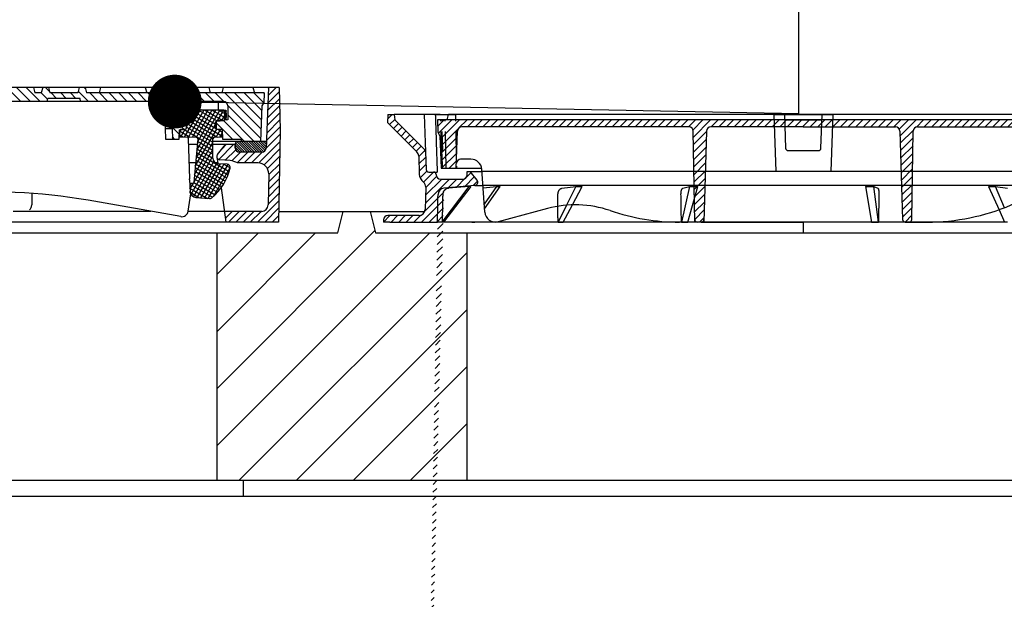
# Model space of a CAD drawing. Extents: x -607 to 36448, y -29451 to 13540.
# Drawn here: x 7753 to 8668, y -16546 to -16008 of the extents above; entities that cross this region are included whole.
import ezdxf
from ezdxf import colors
from ezdxf.entities.mleader import LeaderData, LeaderLine
from ezdxf.math import Vec2, Vec3

# ---------------------------------------------------------------- set-up
doc = ezdxf.new("R2010")
doc.units = 0
doc.header["$LTSCALE"] = 15
doc.layers.get('0').update_dxf_attribs({"linetype": 'CONTINUOUS'})
doc.layers.get('DEFPOINTS').update_dxf_attribs({"linetype": 'CONTINUOUS'})
doc.layers.add('tekst', color=252, linetype='CONTINUOUS')
doc.styles.add('ACO', font='calibri.ttf')

# ---------------------------------------------------------------- blocks, each defined once
blk = doc.blocks.new('_Dot')
at = {"color": 0, "linetype": 'ByBlock', "lineweight": -2}
blk.add_line((-0.5, 0), (-1, 0), dxfattribs=at)
at = {"color": 0, "linetype": 'ByBlock', "const_width": 0.5}
blk.add_lwpolyline([(-0.25, 0, 1), (0.25, 0, 1)], format="xyb", close=True, dxfattribs=at)
blk = doc.blocks.new('NS80 NST')
h = blk.add_hatch()
h.set_pattern_fill('_U', color=256, scale=62.5, angle=45, style=0, pattern_type=0)
h.set_pattern_definition([(45, (-1745.94, -6635.64), (-44.19417, 44.19417), [])])
h.paths.add_polyline_path([(2460, -1800.01), (2460, -33.01), (2335, -33.01), (2335, -1570.01), (2305, -1600.01), (1235, -1600.01), (165, -1600.01), (135, -1570.01), (135, -544.02), (133, -544.02), (133, -539.02), (135, -539.02), (135, -13.01), (10, -13.01), (10, -1800.01), (1235, -1800.01)])
edge = h.paths.add_edge_path()
edge.add_line((2460, 392.99), (2460, 574.99))
edge.add_line((2460, 574.99), (2400.53, 574.99))
edge.add_arc((2400.53, 584.99), 10, 184, 270, ccw=False)
edge.add_line((2390.56, 584.3), (2389.25, 602.99))
edge.add_line((2389.25, 602.99), (2380.77, 602.99))
edge.add_line((2380.77, 602.99), (2378.83, 630.69))
edge.add_arc((2368.86, 629.99), 10, 4, 90)
edge.add_line((2368.86, 639.99), (2335, 639.99))
edge.add_line((2335, 639.99), (2335, 392.99))
edge.add_line((2335, 392.99), (2460, 392.99))
edge = h.paths.add_edge_path()
edge.add_line((135, 412.99), (135, 639.99))
edge.add_line((135, 639.99), (101.14, 639.99))
edge.add_arc((101.14, 629.99), 10, 90, 176)
edge.add_line((91.17, 630.69), (89.23, 602.99))
edge.add_line((89.23, 602.99), (80.75, 602.99))
edge.add_line((80.75, 602.99), (79.44, 584.3))
edge.add_arc((69.47, 584.99), 10, 270, 356, ccw=False)
edge.add_line((69.47, 574.99), (10, 574.99))
edge.add_line((10, 574.99), (10, 412.99))
edge.add_line((10, 412.99), (135, 412.99))
blk.add_line((2368.86, 639.99), (101.14, 639.99))
blk = doc.blocks.new('AP-M_2200-2x800_1x625_VA_727743JTRBR94')
h = blk.add_hatch()
h.set_pattern_fill('_U', color=256, scale=37.5, angle=45, style=0, pattern_type=0)
h.set_pattern_definition([(45, (-4037.137, -3557.667), (-26.5165, 26.5165), [])])
h.paths.add_polyline_path([(207.5, 15), (207.5, 245), (122.5, 245), (117.5, 265), (92.5, 265), (87.5, 245), (-25, 245), (-25, 15), (0, 15)])
for p, q in [((32.74, 265), (168.35, 265)), ((87.5, 245), (92.5, 265)), ((117.5, 265), (122.5, 245)), ((-937.5, 245), (87.5, 245)), ((-25, 245), (-25, 15)), ((122.5, 245), (917.5, 245)), ((207.5, 245), (207.5, 15)), ((-1140.07, 15), (1140.07, 15)), ((0, 0), (0, 15))]:
    blk.add_line(p, q)
blk = doc.blocks.new('Kennmaß_D_800_lose_607177_SA_125mm')
h = blk.add_hatch()
h.set_pattern_fill('ANSI31', color=256, scale=2, angle=90, style=0)
h.set_pattern_definition([(135, (-880.4584, -1144.605), (-4.490128, -4.490128), [])])
edge = h.paths.add_edge_path()
edge.add_line((442.15, 118), (443.67, 120.63))
edge.add_line((443.67, 120.63), (444, 130))
edge.add_line((444, 130), (279, 130))
edge.add_line((279, 130), (277.66, 135))
edge.add_line((277.66, 135), (272.34, 135))
edge.add_line((272.34, 135), (271, 130))
edge.add_line((271, 130), (258, 130))
edge.add_line((258, 130), (258, 125))
edge.add_line((258, 125), (273.05, 125))
edge.add_line((273.05, 125), (273.38, 122))
edge.add_line((273.38, 122), (351.37, 122))
edge.add_line((351.37, 122), (352.24, 97))
edge.add_line((352.24, 97), (358.5, 97))
edge.add_line((358.5, 97), (358.85, 87))
edge.add_line((358.85, 87), (365.15, 87))
edge.add_line((365.15, 87), (365.46, 95.89))
edge.add_line((365.46, 95.89), (371.09, 96.38))
edge.add_arc((371, 97.38), 1, 275.07415, 358.89619)
edge.add_line((372, 97.36), (372, 102.95))
edge.add_arc((371, 102.95), 1, 0.10037, 84.81425)
edge.add_line((371.09, 103.94), (364.42, 104.53))
edge.add_arc((364.5, 105.52), 1, 234.86601, 265.18517, ccw=False)
edge.add_line((363.93, 104.71), (361, 104.96))
edge.add_line((361, 104.96), (361, 122))
edge.add_line((361, 122), (406.2, 122))
edge.add_arc((406.2, 118), 4, 0, 90, ccw=False)
edge.add_line((410.2, 118), (410.2, 104.92))
edge.add_line((410.2, 104.92), (406.95, 104.64))
edge.add_ellipse((406.48, 105.52), major_axis=(1, 0.02), ratio=0.996458, start_angle=273.8063, end_angle=297.06341, ccw=False)
edge.add_line((406.7, 104.53), (400.16, 103.96))
edge.add_ellipse((400.64, 103.08), major_axis=(-1, 0), ratio=0.99646, start_angle=298.25064, end_angle=360)
edge.add_line((399.63, 103.08), (399.63, 97.37))
edge.add_ellipse((400.64, 97.38), major_axis=(-0.979, -0.224), ratio=0.996276, start_angle=347.18052, end_angle=432.08891)
edge.add_line((400.55, 96.38), (405.19, 95.98))
edge.add_line((405.19, 95.98), (405.2, 95.68))
edge.add_ellipse((404.48, 94.98), major_axis=(0.979, 0.224), ratio=0.996276, start_angle=347.17118, end_angle=391.31376, ccw=False)
edge.add_line((405.48, 94.98), (405.48, 90.15))
edge.add_ellipse((404.48, 90.29), major_axis=(1, 0.08), ratio=0.99644, start_angle=332.68395, end_angle=355.70051, ccw=False)
edge.add_line((405.4, 89.89), (405.5, 87))
edge.add_line((405.5, 87), (422.93, 87))
edge.add_line((422.93, 87), (423, 85))
edge.add_line((423, 85), (441, 85))
edge.add_line((441, 85), (442.15, 118))
h.paths.add_polyline_path([(258, 130), (245, 130), (243.66, 135), (238.34, 135), (237, 130), (231.01, 130), (229.67, 135), (185.33, 135), (183.99, 130), (172.01, 130), (170.67, 135), (126.34, 135), (125, 130), (113.01, 130), (111.67, 135), (67.33, 135), (65.99, 130), (0, 130), (0, 122), (107.55, 122, -0.409111), (111.55, 118.07), (112.96, 37.46, 0.409111), (115.46, 35), (122.54, 35, 0.409111), (125.04, 37.46), (126.45, 118.07, -0.409111), (130.45, 122), (242.62, 122), (242.95, 125), (258, 125)])
h = blk.add_hatch()
h.set_pattern_fill('ANSI31', color=256, scale=1.5, style=0)
h.set_pattern_definition([(45, (-442.154, 584.2673), (-3.367596, 3.367596), [])])
h.paths.add_polyline_path([(459.05, 95), (458, 135), (448, 135), (446.34, 87.41), (446.04, 78.86, -0.404026), (442.04, 75), (421.26, 75, -0.404026), (417.26, 78.86), (417.15, 82), (414.54, 82), (408.32, 82), (400.71, 72.93, 0.211953), (400.04, 70.59), (400.04, 70.57, 0.348361), (402.75, 68.01), (412.47, 67.16, -0.111958), (419.21, 65), (438.35, 65, -0.419335), (448.34, 54.83), (447.84, 25.9, -0.409111), (441.84, 20), (407.17, 20), (408.57, 10), (457.56, 10)])
h = blk.add_hatch()
h.set_pattern_fill('ANSI31', color=256, scale=25.4, angle=15, style=0, double=1)
h.set_pattern_definition([(60, (-1304.9596, -1318.327), (-2.7496307, 1.5875), [])])
edge = h.paths.add_edge_path()
edge.add_ellipse((406.48, 105.52), major_axis=(1, 0.02), ratio=0.996458, start_angle=273.8063, end_angle=358.8063)
edge.add_line((407.48, 105.52), (407.48, 113.02))
edge.add_ellipse((406.48, 113.02), major_axis=(1, 0), ratio=0.99646, start_angle=359.83925, end_angle=448.84305)
edge.add_line((406.5, 114.02), (385.5, 114.39))
edge.add_line((385.5, 114.39), (364.48, 113.89))
edge.add_ellipse((364.5, 112.89), major_axis=(-0.87, 0.492), ratio=1, start_angle=300.86609, end_angle=389.50242)
edge.add_line((363.5, 112.89), (363.5, 105.52))
edge.add_ellipse((364.5, 105.52), major_axis=(-0.87, 0.492), ratio=1, start_angle=29.50226, end_angle=114.50242)
edge.add_line((364.41, 104.53), (371.09, 103.94))
edge.add_ellipse((371, 102.95), major_axis=(0.87, -0.492), ratio=1, start_angle=29.50242, end_angle=114.50255, ccw=False)
edge.add_line((372, 102.95), (372, 97.38))
edge.add_ellipse((371, 97.38), major_axis=(0.159, -0.988), ratio=0.99981, start_angle=355.87213, end_angle=440.87289, ccw=False)
edge.add_line((371.09, 96.38), (366.41, 95.97))
edge.add_ellipse((366.5, 94.98), major_axis=(-0.159, 0.988), ratio=0.99981, start_angle=355.87213, end_angle=440.87289)
edge.add_line((365.5, 94.98), (365.5, 90.14))
edge.add_ellipse((366.5, 90.14), major_axis=(-0.87, 0.492), ratio=1, start_angle=29.50226, end_angle=118.50242)
edge.add_line((366.48, 89.14), (380.89, 88.89))
edge.add_ellipse((380.87, 87.39), major_axis=(1.31, -0.74), ratio=1, start_angle=24.50242, end_angle=118.50257, ccw=False)
edge.add_line((382.36, 87.26), (378.82, 46.81))
edge.add_ellipse((377.83, 46.9), major_axis=(0.87, -0.492), ratio=1, start_angle=301.50242, end_angle=384.50228, ccw=False)
edge.add_line((377.86, 45.9), (376, 45.83))
edge.add_ellipse((376.04, 44.83), major_axis=(-0.87, 0.492), ratio=1, start_angle=301.50258, end_angle=391.50242)
edge.add_line((375.04, 44.8), (375.25, 38.74))
edge.add_ellipse((381.25, 38.95), major_axis=(5.22, -2.95), ratio=0.999994, start_angle=211.50242, end_angle=294.50242)
edge.add_line((380.73, 32.97), (393.24, 31.88))
edge.add_ellipse((393.5, 34.86), major_axis=(2.61, -1.48), ratio=0.999994, start_angle=294.50242, end_angle=338.94308)
edge.add_ellipse((363.64, 71.16), major_axis=(43.52, -24.62), ratio=0.999994, start_angle=338.94308, end_angle=376.84675)
edge.add_ellipse((409.5, 60.86), major_axis=(-2.61, 1.48), ratio=0.999994, start_angle=196.84675, end_angle=296.50242)
edge.add_line((409.66, 63.86), (401.24, 64.3))
edge.add_ellipse((401.5, 69.29), major_axis=(-4.35, 2.46), ratio=0.999994, start_angle=29.50242, end_angle=116.50242, ccw=False)
edge.add_line((396.5, 69.29), (396.5, 87.44))
edge.add_ellipse((398, 87.44), major_axis=(-1.31, 0.74), ratio=1, start_angle=302.51386, end_angle=389.50226, ccw=False)
edge.add_line((397.92, 88.94), (404.53, 89.29))
edge.add_ellipse((404.48, 90.29), major_axis=(1, 0.08), ratio=0.99644, start_angle=268.70048, end_angle=355.70051)
edge.add_line((405.48, 90.29), (405.48, 94.98))
edge.add_ellipse((404.48, 94.98), major_axis=(0.979, 0.224), ratio=0.996276, start_angle=347.17118, end_angle=432.08512)
edge.add_line((404.57, 95.97), (399.92, 96.38))
edge.add_ellipse((400.01, 97.38), major_axis=(-0.979, -0.224), ratio=0.996276, start_angle=347.17118, end_angle=432.08512, ccw=False)
edge.add_line((399.01, 97.37), (399.01, 102.95))
edge.add_ellipse((400.01, 102.95), major_axis=(-1, -0.02), ratio=0.996458, start_angle=273.8063, end_angle=358.8063, ccw=False)
edge.add_line((399.92, 103.94), (406.57, 104.52))
h = blk.add_hatch()
h.set_pattern_fill('ANSI31', color=256, scale=25.4, angle=105, style=0, double=1)
h.set_pattern_definition([(150, (-1304.9596, -1318.327), (-1.5875, -2.7496307), [])])
edge = h.paths.add_edge_path()
edge.add_ellipse((406.48, 105.52), major_axis=(1, 0.02), ratio=0.996458, start_angle=273.8063, end_angle=358.8063)
edge.add_line((407.48, 105.52), (407.48, 113.02))
edge.add_ellipse((406.48, 113.02), major_axis=(1, 0), ratio=0.99646, start_angle=359.83925, end_angle=448.84305)
edge.add_line((406.5, 114.02), (385.5, 114.39))
edge.add_line((385.5, 114.39), (364.48, 113.89))
edge.add_ellipse((364.5, 112.89), major_axis=(-0.87, 0.492), ratio=1, start_angle=300.86609, end_angle=389.50242)
edge.add_line((363.5, 112.89), (363.5, 105.52))
edge.add_ellipse((364.5, 105.52), major_axis=(-0.87, 0.492), ratio=1, start_angle=29.50226, end_angle=114.50242)
edge.add_line((364.41, 104.53), (371.09, 103.94))
edge.add_ellipse((371, 102.95), major_axis=(0.87, -0.492), ratio=1, start_angle=29.50242, end_angle=114.50255, ccw=False)
edge.add_line((372, 102.95), (372, 97.38))
edge.add_ellipse((371, 97.38), major_axis=(0.159, -0.988), ratio=0.99981, start_angle=355.87213, end_angle=440.87289, ccw=False)
edge.add_line((371.09, 96.38), (366.41, 95.97))
edge.add_ellipse((366.5, 94.98), major_axis=(-0.159, 0.988), ratio=0.99981, start_angle=355.87213, end_angle=440.87289)
edge.add_line((365.5, 94.98), (365.5, 90.14))
edge.add_ellipse((366.5, 90.14), major_axis=(-0.87, 0.492), ratio=1, start_angle=29.50226, end_angle=118.50242)
edge.add_line((366.48, 89.14), (380.89, 88.89))
edge.add_ellipse((380.87, 87.39), major_axis=(1.31, -0.74), ratio=1, start_angle=24.50242, end_angle=118.50257, ccw=False)
edge.add_line((382.36, 87.26), (378.82, 46.81))
edge.add_ellipse((377.83, 46.9), major_axis=(0.87, -0.492), ratio=1, start_angle=301.50242, end_angle=384.50228, ccw=False)
edge.add_line((377.86, 45.9), (376, 45.83))
edge.add_ellipse((376.04, 44.83), major_axis=(-0.87, 0.492), ratio=1, start_angle=301.50258, end_angle=391.50242)
edge.add_line((375.04, 44.8), (375.25, 38.74))
edge.add_ellipse((381.25, 38.95), major_axis=(5.22, -2.95), ratio=0.999994, start_angle=211.50242, end_angle=294.50242)
edge.add_line((380.73, 32.97), (393.24, 31.88))
edge.add_ellipse((393.5, 34.86), major_axis=(2.61, -1.48), ratio=0.999994, start_angle=294.50242, end_angle=338.94308)
edge.add_ellipse((363.64, 71.16), major_axis=(43.52, -24.62), ratio=0.999994, start_angle=338.94308, end_angle=376.84675)
edge.add_ellipse((409.5, 60.86), major_axis=(-2.61, 1.48), ratio=0.999994, start_angle=196.84675, end_angle=296.50242)
edge.add_line((409.66, 63.86), (401.24, 64.3))
edge.add_ellipse((401.5, 69.29), major_axis=(-4.35, 2.46), ratio=0.999994, start_angle=29.50242, end_angle=116.50242, ccw=False)
edge.add_line((396.5, 69.29), (396.5, 87.44))
edge.add_ellipse((398, 87.44), major_axis=(-1.31, 0.74), ratio=1, start_angle=302.51386, end_angle=389.50226, ccw=False)
edge.add_line((397.92, 88.94), (404.53, 89.29))
edge.add_ellipse((404.48, 90.29), major_axis=(1, 0.08), ratio=0.99644, start_angle=268.70048, end_angle=355.70051)
edge.add_line((405.48, 90.29), (405.48, 94.98))
edge.add_ellipse((404.48, 94.98), major_axis=(0.979, 0.224), ratio=0.996276, start_angle=347.17118, end_angle=432.08512)
edge.add_line((404.57, 95.97), (399.92, 96.38))
edge.add_ellipse((400.01, 97.38), major_axis=(-0.979, -0.224), ratio=0.996276, start_angle=347.17118, end_angle=432.08512, ccw=False)
edge.add_line((399.01, 97.37), (399.01, 102.95))
edge.add_ellipse((400.01, 102.95), major_axis=(-1, -0.02), ratio=0.996458, start_angle=273.8063, end_angle=358.8063, ccw=False)
edge.add_line((399.92, 103.94), (406.57, 104.52))
h = blk.add_hatch()
h.set_pattern_fill('ANSI31', color=256, scale=0.5, style=0)
h.set_pattern_definition([(135, (1222.7819, -174.8403), (1.122532, 1.122532), [])])
h.paths.add_polyline_path([(442.01, 75, 0.404026), (446, 78.86), (446.22, 85), (419.63, 85, 0.414214), (417.13, 82.5), (417.26, 78.86, 0.404026), (421.26, 75)])
for p, q in [((458, 135), (0, 135)), ((272.34, 135), (0, 135)), ((229.67, 135), (231.01, 130)), ((237, 130), (231.01, 130)), ((238.34, 135), (237, 130)), ((243.66, 135), (245, 130)), ((271, 130), (245, 130)), ((272.34, 135), (271, 130)), ((433.66, 135), (272.34, 135)), ((277.66, 135), (279, 130)), ((444, 130), (279, 130)), ((290.99, 130), (292.33, 135)), ((333.66, 135), (335, 130)), ((346.99, 130), (335, 130)), ((346.99, 130), (348.33, 135)), ((392.66, 135), (394, 130)), ((458, 135), (396.44, 135)), ((405, 130), (406.34, 135)), ((433.66, 135), (435, 130)), ((444, 130), (443.67, 120.63)), ((448, 135), (446.34, 87.41)), ((458, 135), (459.05, 95)), ((258, 122), (130.45, 122)), ((242.62, 122), (242.95, 125)), ((258, 125), (242.95, 125)), ((273.05, 125), (258, 125)), ((351.37, 122), (258, 122)), ((273.38, 122), (273.05, 125)), ((351.37, 122), (352.24, 97)), ((406.2, 122), (361, 122)), ((361, 104.96), (361, 122)), ((379.49, 114.28), (379.31, 122)), ((401.74, 114.14), (401.54, 122)), ((442.15, 118), (443.67, 120.63)), ((363.45, 105.55), (363.45, 112.92)), ((363.45, 107.14), (363.45, 111.39)), ((363.45, 111.39), (363.5, 111.37)), ((363.5, 112.89), (363.5, 105.52)), ((363.5, 111.37), (363.5, 107.11)), ((385.5, 114.39), (364.48, 113.89)), ((369.41, 114.05), (385.43, 114.43)), ((385.5, 114.39), (385.43, 114.43)), ((385.43, 114.43), (402.9, 114.12)), ((406.5, 114.02), (385.5, 114.39)), ((407.48, 105.52), (407.48, 113.02)), ((407.62, 111.34), (408.84, 111.39)), ((407.62, 107.13), (407.62, 111.34)), ((408.84, 111.39), (408.84, 107.14)), ((408.9, 105.55), (408.9, 113.03)), ((410.2, 118), (410.2, 104.92)), ((441, 85), (442.15, 118)), ((371.09, 104.08), (361, 104.96)), ((363.5, 107.11), (363.45, 107.14)), ((363.45, 107.14), (363.5, 107.14)), ((364.41, 104.53), (371.09, 103.94)), ((372, 97.38), (372, 103.08)), ((372, 102.95), (372, 97.38)), ((399.01, 97.37), (399.01, 102.95)), ((399.63, 103.08), (399.63, 97.37)), ((399.92, 103.94), (406.57, 104.52)), ((410.2, 104.92), (400.55, 104.08)), ((408.84, 107.14), (407.62, 107.16)), ((408.84, 107.14), (407.62, 107.13)), ((352.21, 97), (352.24, 97)), ((352.21, 97), (352.56, 87)), ((352.24, 97), (358.5, 97)), ((358.5, 97), (358.85, 87)), ((358.5, 97), (358.85, 87)), ((365.15, 87), (365.46, 95.89)), ((365.46, 95.89), (371.09, 96.38)), ((365.5, 94.98), (365.5, 90.14)), ((371.09, 96.38), (366.41, 95.97)), ((404.57, 95.97), (399.92, 96.38)), ((400.55, 96.38), (405.19, 95.98)), ((405.19, 95.98), (405.5, 87)), ((405.48, 90.29), (405.48, 94.98)), ((459.05, 95), (457.56, 10)), ((352.5, 87), (352.56, 87)), ((352.56, 87), (358.85, 87)), ((358.85, 87), (365.15, 87)), ((358.85, 87), (358.85, 87)), ((365.23, 89.18), (366.37, 89.15)), ((365.49, 90.15), (365.49, 90.15)), ((366, 89.28), (366.01, 89.27)), ((366.48, 89.14), (380.89, 88.89)), ((373.48, 87.64), (374.78, 50.2)), ((382.36, 87.26), (378.82, 46.81)), ((396.5, 69.29), (396.5, 87.44)), ((423, 85), (396.5, 85)), ((397.92, 88.94), (404.53, 89.29)), ((404.55, 89.29), (404.89, 89.31)), ((404.88, 89.31), (405.42, 89.34)), ((405.5, 87), (422.93, 87)), ((446.22, 85), (419.63, 85)), ((423, 85), (422.93, 87)), ((441, 85), (423, 85)), ((446.34, 87.41), (446.04, 78.86)), ((381.9, 82), (373.67, 82)), ((417.15, 82), (396.5, 82)), ((414.54, 82), (396.5, 82)), ((400.71, 72.93), (408.32, 82)), ((417.15, 82), (414.54, 82)), ((417.15, 82), (417.26, 78.86)), ((417.15, 82), (417.26, 78.86)), ((424.87, 75), (421.26, 75)), ((442.01, 75), (421.26, 75)), ((442.04, 75), (421.26, 75)), ((442.04, 75), (438.33, 75)), ((380.41, 65), (374.27, 65)), ((400.82, 65), (398.94, 65)), ((400.04, 70.59), (400.92, 64.33)), ((409.66, 63.86), (401.24, 64.3)), ((412.47, 67.16), (402.75, 68.01)), ((438.35, 65), (419.21, 65)), ((438.35, 65), (419.21, 65)), ((410.98, 63.48), (410.91, 63.51)), ((374.82, 49.19), (375.2, 38.76)), ((377.86, 45.9), (376, 45.83)), ((448.34, 54.83), (447.84, 25.9)), ((228.26, 36.67), (228.09, 25.9)), ((375.04, 44.8), (375.25, 38.74)), ((404.1, 41.78), (408.57, 10)), ((366.55, 15.09), (280.44, 30.27)), ((373.53, 20.16), (375.81, 36.35)), ((378.29, 33.73), (378.25, 33.75)), ((380.73, 32.97), (393.24, 31.88)), ((338.71, 20), (210.81, 20)), ((441.84, 20), (373.53, 20)), ((457.56, 10), (0, 10))]:
    blk.add_line(p, q)
at = {"ltscale": 0.5}
for p, q in [((417.26, 78.86), (417.13, 82.5)), ((446.22, 85), (446, 78.86))]:
    blk.add_line(p, q, dxfattribs=at)
at = {"flags": 128}
for points in [[(363.45, 112.92), (363.46, 113.06), (363.49, 113.2), (363.54, 113.34), (363.61, 113.46), (363.7, 113.58), (363.8, 113.68), (363.92, 113.76), (364.04, 113.83), (364.18, 113.88), (364.31, 113.91), (364.36, 113.91), (364.38, 113.92), (364.41, 113.92), (364.5, 113.92), (364.64, 113.93), (364.84, 113.93), (365.11, 113.94), (365.43, 113.95), (365.8, 113.96), (366.22, 113.97), (366.68, 113.98), (367.18, 113.99), (367.72, 114), (368.27, 114.02), (368.83, 114.03), (369.41, 114.05)], [(402.9, 114.12), (403.48, 114.11), (404.05, 114.1), (404.61, 114.09), (405.14, 114.08), (405.65, 114.07), (406.11, 114.06), (406.54, 114.06), (406.91, 114.05), (407.23, 114.04), (407.5, 114.04), (407.7, 114.03), (407.84, 114.03), (407.93, 114.03), (407.96, 114.02), (407.98, 114.02), (408.03, 114.02), (408.16, 113.99), (408.3, 113.94), (408.43, 113.87), (408.55, 113.79), (408.65, 113.69), (408.74, 113.57), (408.81, 113.45), (408.86, 113.31), (408.89, 113.17), (408.9, 113.03)], [(408.9, 105.55), (408.88, 105.33), (408.81, 105.12), (408.69, 104.93), (408.54, 104.78)], [(372.74, 88.87), (372.52, 88.98), (372.29, 89.04)], [(372.73, 88.88), (372.89, 88.78), (373.03, 88.65), (373.16, 88.51), (373.26, 88.36), (373.35, 88.19), (373.42, 88.01), (373.46, 87.83), (373.48, 87.64)], [(374.82, 49.19), (374.81, 49.43), (374.8, 49.68), (374.79, 49.93), (374.78, 50.2)], [(378.25, 33.75), (377.91, 33.96), (377.59, 34.19), (377.28, 34.44), (376.99, 34.7), (376.72, 34.98), (376.47, 35.28), (376.25, 35.59), (376.04, 35.92), (375.86, 36.25), (375.7, 36.59), (375.56, 36.94), (375.44, 37.3), (375.35, 37.66), (375.28, 38.03), (375.23, 38.39), (375.2, 38.76)]]:
    blk.add_lwpolyline(points, dxfattribs=at)
for centre, radius, start, end in [((406.2, 118), 4, 0, 90), ((364.5, 112.89), 1, 91.36352, 179.99969), ((364.5, 105.52), 1, 179.99969, 264.99998), ((371, 103.08), 1, 0, 84.99998), ((371, 102.95), 1, 359.99969, 84.99998), ((366.5, 94.98), 1, 94.99831, 179.99658), ((371, 97.38), 1, 274.99512, 359.99658), ((371, 97.38), 1, 274.99831, 359.99658), ((366.5, 90.14), 1, 179.99969, 269), ((380.87, 87.39), 1.5, 354.99971, 89), ((398, 87.44), 1.5, 93.01145, 179.99969), ((421.26, 79), 4, 182, 270), ((421.26, 79), 4, 182, 270), ((442.04, 79), 4, 270, 358), ((401.5, 69.29), 5, 179.99969, 266.99999), ((403.01, 71), 3, 140, 265), ((411.08, 51.22), 16, 59.44754, 85), ((438.35, 55), 10, 359, 90), ((363.64, 71.16), 50, 309.44063, 347.34407), ((409.5, 60.86), 3, 347.34407, 86.99999), ((376.04, 44.83), 1, 92.00001, 181.99968), ((377.83, 46.9), 1, 272.00001, 354.99971), ((193.62, -462.13), 500, 80, 95.60665), ((381.25, 38.95), 6, 181.99968, 264.99998), ((393.5, 34.86), 3, 264.99998, 309.44063), ((222.09, 26), 6, 310.78522, 359), ((367.59, 21), 6, 260, 352), ((441.84, 26), 6, 270, 359)]:
    blk.add_arc(centre, radius, start, end)
at = {"ltscale": 0.5}
for centre, radius, start, end in [((419.63, 82.5), 2.5, 90, 180), ((421.26, 79), 4, 182, 270), ((442.01, 79), 4, 270, 358)]:
    blk.add_arc(centre, radius, start, end, dxfattribs=at)
for centre, major_axis, ratio, start_param, end_param in [((406.48, 113.02), (1, 0), 0.99646, 6.28038, 7.833789), ((400.01, 102.95), (-1, -0.02), 0.996458, 4.778821, 6.262351), ((400.64, 103.08), (-1, 0), 0.99646, 4.799655, 6.283185), ((406.48, 105.52), (1, 0.02), 0.996458, 4.778821, 6.262351), ((400.01, 97.38), (-0.979, -0.224), 0.996276, 6.05928, 7.541308), ((400.64, 97.38), (-0.979, -0.224), 0.996276, 6.059443, 7.541374), ((404.48, 94.98), (0.979, 0.224), 0.996276, 6.05928, 7.541308), ((366.49, 90.15), (0.017, 1), 0.999303, 1.58825, 2.644132), ((380.83, 87.41), (0.03, 1.5), 0.998973, 4.713302, 5.773102), ((404.48, 90.29), (1, 0.08), 0.99644, 4.689708, 6.208145), ((404.81, 90.31), (-0.065, 0.998), 0.977729, 3.151013, 3.736583)]:
    blk.add_ellipse(centre, major_axis=major_axis, ratio=ratio, start_param=start_param, end_param=end_param)
blk = doc.blocks.new('Deckel')
h = blk.add_hatch()
h.set_pattern_fill('_U', color=256, scale=5, angle=45, style=0, pattern_type=0)
h.set_pattern_definition([(45, (-437.7807, -213.182), (-3.535534, 3.535534), [])])
edge = h.paths.add_edge_path()
edge.add_line((339.6, -16.44), (337.55, -20))
edge.add_line((337.55, -20), (336.5, -50))
edge.add_line((336.5, -50), (322.5, -50))
edge.add_line((322.5, -50), (321.29, -15.36))
edge.add_arc((317.29, -15.5), 4, 2, 90)
edge.add_line((317.29, -11.5), (304.8, -11.5))
edge.add_line((304.8, -11.5), (304.29, -10.86))
edge.add_line((304.29, -10.86), (303.49, -11.5))
edge.add_line((303.49, -11.5), (106.19, -11.5))
edge.add_arc((106.19, -15.5), 4, 90, 179.06598)
edge.add_line((102.19, -15.43), (100.85, -97.54))
edge.add_arc((98.35, -97.5), 2.5, 270, 359.06598, ccw=False)
edge.add_line((98.35, -100), (94.8, -100))
edge.add_arc((94.8, -97.5), 2.5, 181.73192, 270, ccw=False)
edge.add_line((92.3, -97.58), (89.82, -15.38))
edge.add_arc((85.82, -15.5), 4, 1.73192, 90)
edge.add_line((85.82, -11.5), (-85.82, -11.5))
edge.add_arc((-85.82, -15.5), 4, 90, 178.26808)
edge.add_line((-89.82, -15.38), (-92.3, -97.58))
edge.add_arc((-94.8, -97.5), 2.5, 270, 358.26808, ccw=False)
edge.add_line((-94.8, -100), (-98.35, -100))
edge.add_arc((-98.35, -97.5), 2.5, 180.93402, 270, ccw=False)
edge.add_line((-100.85, -97.54), (-102.19, -15.43))
edge.add_arc((-106.19, -15.5), 4, 0.93402, 90)
edge.add_line((-106.19, -11.5), (-317.29, -11.5))
edge.add_arc((-317.29, -15.5), 4, 90, 178)
edge.add_line((-321.29, -15.36), (-322.5, -50))
edge.add_line((-322.5, -50), (-336.5, -50))
edge.add_line((-336.5, -50), (-337.55, -20))
edge.add_line((-337.55, -20), (-339.6, -16.44))
edge.add_line((-339.6, -16.44), (-340, -5))
edge.add_line((-340, -5), (340, -5))
edge.add_line((340, -5), (339.6, -16.44))
for p, q in [((-331, -5), (-329.66, 0)), ((329.66, 0), (-329.66, 0)), ((331, -5), (329.66, 0)), ((340, -5), (-340, -5)), ((-340, -5), (-339.6, -16.44)), ((340, -5), (339.6, -16.44)), ((-339.6, -16.44), (-337.55, -20)), ((-322.5, -50), (-321.29, -15.36)), ((-106.19, -11.5), (-317.29, -11.5)), ((-100.81, -100), (-102.19, -15.43)), ((-89.82, -15.38), (-92.38, -100)), ((0, -11.5), (-85.82, -11.5)), ((0, -11.5), (85.82, -11.5)), ((89.82, -15.38), (92.3, -97.58)), ((100.85, -97.54), (102.19, -15.43)), ((106.19, -11.5), (317.29, -11.5)), ((322.5, -50), (321.29, -15.36)), ((339.6, -16.44), (337.55, -20)), ((-337.55, -20), (-336.5, -50)), ((337.55, -20), (336.5, -50)), ((-308.74, -41.5), (-318.34, -41.5)), ((313.85, -41.5), (318.34, -41.5)), ((-336.5, -50), (-298.85, -50)), ((-295.98, -90.7), (-298.77, -50.8)), ((193.15, -84.1), (274.78, -49.45)), ((336.5, -50), (273.48, -50)), ((-237.61, -87.39), (-283.41, -99.66)), ((-94.8, -100), (-115, -100)), ((-94.8, -100), (-46.19, -100)), ((-46.19, -100), (0, -100)), ((46.19, -100), (0, -100)), ((94.8, -100), (46.19, -100)), ((94.8, -100), (115, -100))]:
    blk.add_line(p, q)
for centre, radius, start, end in [((-317.29, -15.5), 4, 90, 178), ((-106.19, -15.5), 4, 0.93402, 90), ((-85.82, -15.5), 4, 90, 178.26808), ((85.82, -15.5), 4, 1.73192, 90), ((106.19, -15.5), 4, 90, 179.06598), ((317.29, -15.5), 4, 2, 90), ((-318.34, -45.5), 4, 90, 178), ((-308.74, -51.5), 10, 4, 90), ((313.85, -141.5), 100, 90, 113), ((318.34, -45.5), 4, 2, 90), ((-286, -90), 10, 184, 285), ((-211.73, -183.98), 100, 71.19056, 105), ((-115, 100), 200, 251.19056, 270), ((115, 100), 200, 270, 293), ((-98.35, -97.5), 2.5, 180.93402, 270), ((-94.8, -97.5), 2.5, 270, 358.26808), ((94.8, -97.5), 2.5, 181.73192, 270), ((98.35, -97.5), 2.5, 270, 359.06598)]:
    blk.add_arc(centre, radius, start, end)
blk = doc.blocks.new('RahmenLWVNJL3')
h = blk.add_hatch()
h.set_pattern_fill('_U', color=256, scale=5, angle=45, style=0, pattern_type=0)
h.set_pattern_definition([(45, (-694.2693, -373.9105), (-3.535534, 3.535534), [])])
edge = h.paths.add_edge_path()
edge.add_line((-384, -100), (-339.86, -100))
edge.add_ellipse((-31.74, -891.98), major_axis=(-75.59, -5827.19), ratio=0.0551364, start_angle=261.974938, end_angle=262.229628, ccw=False)
edge.add_arc((-333.34, -74.47), 6, 455, 538.81146, ccw=False)
edge.add_line((-333.86, -68.49), (-305.24, -65.99))
edge.add_arc((-305.5, -63), 3, 275, 400)
edge.add_line((-303.2, -61.07), (-309.97, -53))
edge.add_line((-309.97, -53), (-312.15, -53))
edge.add_line((-312.15, -53), (-312.26, -56.14))
edge.add_arc((-316.26, -56), 4, 270, 358, ccw=False)
edge.add_line((-316.26, -60), (-337.04, -60))
edge.add_arc((-337.04, -56), 4, 182, 270, ccw=False)
edge.add_line((-341.04, -56.14), (-341.05, -55.91))
edge.add_arc((-343.55, -56), 2.5, 362, 450)
edge.add_line((-343.55, -53.5), (-347.89, -53.5))
edge.add_arc((-347.89, -51), 2.5, 182, 270, ccw=False)
edge.add_line((-350.39, -51.09), (-350.97, -34.55))
edge.add_arc((-353.46, -34.63), 2.5, 362, 405)
edge.add_line((-351.7, -32.87), (-379.56, -5))
edge.add_line((-379.56, -5), (-380, 0))
edge.add_line((-380, 0), (-386, 0))
edge.add_line((-386, 0), (-386.26, -7.49))
edge.add_line((-386.26, -7.49), (-359.08, -34.68))
edge.add_arc((-363.32, -38.92), 6, 362, 405, ccw=False)
edge.add_line((-357.32, -38.71), (-356.74, -55.35))
edge.add_arc((-346.75, -55), 10, 182, 231.22749)
edge.add_arc((-356.77, -67.47), 6, 358.5, 411.22749, ccw=False)
edge.add_line((-350.77, -67.63), (-351.31, -88.15))
edge.add_arc((-357.31, -87.99), 6, 270.01473, 358.5, ccw=False)
edge.add_line((-357.3, -93.99), (-385.93, -94))
edge.add_arc((-385.93, -98), 4, 450, 538)
edge.add_line((-389.93, -97.86), (-390, -100))
edge.add_line((-390, -100), (-384, -100))
for p, q in [((-386, 0), (-386.26, -7.49)), ((-386, 0), (-380, 0)), ((-380, 0), (-379.56, -5)), ((-352.17, 0), (-380, 0)), ((-352.17, 0), (-350.97, -34.55)), ((-341.9, 0), (-352.17, 0)), ((-337.44, 0), (-343, 0)), ((-341.9, 0), (-329.66, 0)), ((-337.44, 0), (-335.78, 0)), ((-335.78, 0), (-333.21, 0)), ((-333.21, 0), (-329.66, 0)), ((-329.66, 0), (-323.28, 0)), ((0, 0), (-323.28, 0)), ((-27.5, 0), (-25.65, -53)), ((-27.5, 0), (-17.5, 0)), ((-17.5, 0), (17.5, 0)), ((-17.5, 0), (-16.41, -31.15)), ((16.41, -31.15), (17.5, 0)), ((17.5, 0), (27.5, 0)), ((27.5, 0), (25.65, -53)), ((329.66, 0), (27.5, 0)), ((-386.26, -7.49), (-359.08, -34.68)), ((-379.56, -5), (-351.7, -32.87)), ((-335.63, -6.15), (-335.66, -5)), ((-333.08, -5), (-333.05, -6.15)), ((-17.33, -5), (17.33, -5)), ((-334.95, -33.56), (-335.39, -15.74)), ((-332.82, -15.74), (-331.97, -50)), ((-350.97, -34.55), (-350.39, -51.09)), ((-336.14, -32.32), (-334.95, -33.56)), ((-336.09, -33.56), (-334.95, -33.56)), ((-13.91, -33.56), (13.91, -33.56)), ((-357.32, -38.71), (-356.74, -55.35)), ((-347.89, -53.5), (-343.55, -53.5)), ((-343.55, -53.5), (-340.17, -53.5)), ((-312.26, -56.14), (-312.15, -53)), ((-312.15, -53), (-298.61, -53)), ((-309.97, -53), (-303.2, -61.07)), ((0, -53), (-298.61, -53)), ((266.42, -53), (0, -53)), ((-341.05, -55.91), (-341.04, -56.14)), ((-337.04, -60), (-316.26, -60)), ((-350.77, -67.63), (-351.31, -88.15)), ((-335.55, -99.98), (-310.36, -66.9)), ((-308.79, -66.9), (-334.3, -99.98)), ((-305.24, -65.99), (-333.86, -68.49)), ((-310.36, -66.9), (-329.67, -68.62)), ((-305.24, -65.99), (-297.7, -65.99)), ((235.82, -65.99), (-297.7, -65.99)), ((-297.55, -68.12), (-285.03, -66.9)), ((-285.03, -66.9), (-296.48, -83.48)), ((-296.2, -87.54), (-281.5, -66.9)), ((-224.43, -68.62), (-211.42, -66.9)), ((-211.42, -66.9), (-220.1, -84.33)), ((-214.56, -84.02), (-205.42, -66.9)), ((-105.63, -66.9), (-113.21, -99.98)), ((-111.98, -68.62), (-105.63, -66.9)), ((-107.16, -99.98), (-98.06, -66.9)), ((57.66, -66.9), (63.49, -99.98)), ((65.5, -66.9), (69.34, -68.62)), ((69.75, -99.98), (65.5, -66.9)), ((172.03, -66.9), (181.85, -88.5)), ((178.69, -66.9), (189.63, -68.62)), ((186.86, -86.65), (178.69, -66.9)), ((70.28, -74.44), (69.75, -99.98)), ((-220.1, -84.33), (-227.89, -99.98)), ((-223.09, -99.98), (-214.56, -84.02)), ((181.85, -88.5), (187.06, -99.98)), ((-389.93, -97.86), (-390, -100)), ((-384, -100), (-390, -100)), ((-357.01, -93.99), (-385.93, -94)), ((-384, -100), (-339.86, -100)), ((-337, -100), (-340.8, -100)), ((-319.8, -100), (-337, -100)), ((-306.48, -100), (-319.8, -100)), ((-225.5, -100), (-306.48, -100)), ((-115, -100), (-225.5, -100)), ((-110.19, -100), (-115, -100)), ((0, -100), (-110.19, -100)), ((66.62, -100), (0, -100)), ((115, -100), (66.62, -100)), ((189.73, -100), (115, -100))]:
    blk.add_line(p, q)
at = {"flags": 128}
for points in [[(-341.9, 0), (-341.82, -2.23), (-341.75, -4.47), (-341.68, -6.7), (-341.61, -8.94), (-341.54, -11.17), (-341.46, -13.4), (-341.39, -15.63), (-341.32, -17.86), (-341.25, -20.09), (-341.18, -22.32), (-341.1, -24.55), (-341.03, -26.78), (-340.96, -29.01), (-340.89, -31.24), (-340.82, -33.47), (-340.74, -35.7), (-340.67, -37.92), (-340.6, -40.15), (-340.53, -42.38), (-340.46, -44.6), (-340.38, -46.83), (-340.31, -49.05), (-340.24, -51.28), (-340.17, -53.5)], [(-329.67, -68.62), (-330.03, -68.67), (-330.39, -68.73), (-330.74, -68.82), (-331.08, -68.93), (-331.41, -69.06), (-331.72, -69.2), (-332.04, -69.37), (-332.35, -69.56), (-332.65, -69.77), (-332.93, -70), (-333.19, -70.24), (-333.43, -70.49), (-333.66, -70.75), (-333.89, -71.04), (-334.09, -71.35), (-334.28, -71.67), (-334.44, -71.99), (-334.58, -72.31), (-334.7, -72.64), (-334.81, -72.99), (-334.89, -73.35), (-334.96, -73.72), (-335, -74.09), (-335.01, -74.44)], [(-315.25, -66.9), (-315.24, -66.9), (-315.23, -66.9), (-315.21, -66.9), (-315.2, -66.9), (-315.19, -66.9), (-315.18, -66.9), (-315.17, -66.9), (-315.16, -66.9), (-315.15, -66.9), (-315.14, -66.9), (-315.13, -66.9), (-315.12, -66.9), (-315.11, -66.9), (-315.1, -66.9), (-315.09, -66.9), (-315.07, -66.9), (-315.06, -66.9), (-315.05, -66.9), (-315.04, -66.9), (-315.03, -66.9), (-315.02, -66.9), (-315.01, -66.9), (-315, -66.9), (-314.99, -66.9)], [(-314.99, -66.9), (-314.98, -66.9), (-314.97, -66.9), (-314.96, -66.9), (-314.95, -66.9), (-314.94, -66.9), (-314.92, -66.9), (-314.91, -66.9), (-314.9, -66.9), (-314.89, -66.9), (-314.88, -66.9), (-314.87, -66.9), (-314.86, -66.9), (-314.85, -66.9), (-314.84, -66.9), (-314.83, -66.9), (-314.82, -66.9), (-314.81, -66.9), (-314.8, -66.9), (-314.79, -66.9), (-314.78, -66.9), (-314.77, -66.9), (-314.76, -66.9), (-314.74, -66.9), (-314.73, -66.9)], [(-309.57, -66.9), (-309.61, -66.9), (-309.64, -66.9), (-309.67, -66.9), (-309.7, -66.9), (-309.74, -66.9), (-309.77, -66.9), (-309.8, -66.9), (-309.83, -66.9), (-309.87, -66.9), (-309.9, -66.9), (-309.93, -66.9), (-309.96, -66.9), (-310, -66.9), (-310.03, -66.9), (-310.06, -66.9), (-310.09, -66.9), (-310.13, -66.9), (-310.16, -66.9), (-310.19, -66.9), (-310.22, -66.9), (-310.26, -66.9), (-310.29, -66.9), (-310.32, -66.9), (-310.36, -66.9)], [(-308.79, -66.9), (-308.83, -66.9), (-308.86, -66.9), (-308.89, -66.9), (-308.92, -66.9), (-308.96, -66.9), (-308.99, -66.9), (-309.02, -66.9), (-309.05, -66.9), (-309.09, -66.9), (-309.12, -66.9), (-309.15, -66.9), (-309.18, -66.9), (-309.22, -66.9), (-309.25, -66.9), (-309.28, -66.9), (-309.31, -66.9), (-309.35, -66.9), (-309.38, -66.9), (-309.41, -66.9), (-309.44, -66.9), (-309.48, -66.9), (-309.51, -66.9), (-309.54, -66.9), (-309.57, -66.9)], [(-285.03, -66.9), (-284.96, -66.9), (-284.89, -66.9), (-284.81, -66.9), (-284.74, -66.9), (-284.66, -66.9), (-284.59, -66.9), (-284.52, -66.9), (-284.44, -66.9), (-284.37, -66.9), (-284.3, -66.9), (-284.22, -66.9), (-284.15, -66.9), (-284.08, -66.9), (-284, -66.9), (-283.93, -66.9), (-283.85, -66.9), (-283.78, -66.9), (-283.71, -66.9), (-283.63, -66.9), (-283.56, -66.9), (-283.49, -66.9), (-283.41, -66.9), (-283.34, -66.9), (-283.27, -66.9)], [(-283.27, -66.9), (-283.19, -66.9), (-283.12, -66.9), (-283.05, -66.9), (-282.97, -66.9), (-282.9, -66.9), (-282.83, -66.9), (-282.75, -66.9), (-282.68, -66.9), (-282.61, -66.9), (-282.53, -66.9), (-282.46, -66.9), (-282.38, -66.9), (-282.31, -66.9), (-282.24, -66.9), (-282.16, -66.9), (-282.09, -66.9), (-282.02, -66.9), (-281.94, -66.9), (-281.87, -66.9), (-281.8, -66.9), (-281.72, -66.9), (-281.65, -66.9), (-281.58, -66.9), (-281.5, -66.9)], [(-227.94, -74.44), (-227.93, -74.09), (-227.91, -73.72), (-227.88, -73.35), (-227.82, -72.99), (-227.76, -72.64), (-227.68, -72.31), (-227.59, -71.99), (-227.49, -71.67), (-227.37, -71.35), (-227.23, -71.04), (-227.09, -70.75), (-226.94, -70.49), (-226.78, -70.24), (-226.61, -70), (-226.42, -69.77), (-226.22, -69.56), (-226.01, -69.37), (-225.8, -69.2), (-225.59, -69.06), (-225.38, -68.93), (-225.15, -68.82), (-224.91, -68.73), (-224.67, -68.67), (-224.43, -68.62)], [(-211.42, -66.9), (-211.3, -66.9), (-211.17, -66.9), (-211.05, -66.9), (-210.92, -66.9), (-210.8, -66.9), (-210.67, -66.9), (-210.55, -66.9), (-210.42, -66.9), (-210.3, -66.9), (-210.17, -66.9), (-210.05, -66.9), (-209.92, -66.9), (-209.8, -66.9), (-209.67, -66.9), (-209.55, -66.9), (-209.42, -66.9), (-209.3, -66.9), (-209.17, -66.9), (-209.05, -66.9), (-208.92, -66.9), (-208.8, -66.9), (-208.67, -66.9), (-208.54, -66.9), (-208.42, -66.9)], [(-208.42, -66.9), (-208.29, -66.9), (-208.17, -66.9), (-208.04, -66.9), (-207.92, -66.9), (-207.79, -66.9), (-207.67, -66.9), (-207.54, -66.9), (-207.42, -66.9), (-207.29, -66.9), (-207.17, -66.9), (-207.04, -66.9), (-206.92, -66.9), (-206.79, -66.9), (-206.67, -66.9), (-206.54, -66.9), (-206.42, -66.9), (-206.29, -66.9), (-206.17, -66.9), (-206.04, -66.9), (-205.92, -66.9), (-205.79, -66.9), (-205.67, -66.9), (-205.54, -66.9), (-205.42, -66.9)], [(-113.62, -74.44), (-113.62, -74.09), (-113.62, -73.72), (-113.6, -73.35), (-113.58, -72.99), (-113.56, -72.64), (-113.52, -72.31), (-113.49, -71.99), (-113.44, -71.67), (-113.38, -71.35), (-113.32, -71.04), (-113.26, -70.75), (-113.19, -70.49), (-113.11, -70.24), (-113.03, -70), (-112.94, -69.77), (-112.85, -69.56), (-112.75, -69.37), (-112.65, -69.2), (-112.55, -69.06), (-112.44, -68.93), (-112.33, -68.82), (-112.22, -68.73), (-112.1, -68.67), (-111.98, -68.62)], [(-105.63, -66.9), (-105.47, -66.9), (-105.31, -66.9), (-105.16, -66.9), (-105, -66.9), (-104.84, -66.9), (-104.68, -66.9), (-104.52, -66.9), (-104.37, -66.9), (-104.21, -66.9), (-104.05, -66.9), (-103.89, -66.9), (-103.74, -66.9), (-103.58, -66.9), (-103.42, -66.9), (-103.26, -66.9), (-103.1, -66.9), (-102.95, -66.9), (-102.79, -66.9), (-102.63, -66.9), (-102.47, -66.9), (-102.32, -66.9), (-102.16, -66.9), (-102, -66.9), (-101.84, -66.9)], [(-101.84, -66.9), (-101.69, -66.9), (-101.53, -66.9), (-101.37, -66.9), (-101.21, -66.9), (-101.05, -66.9), (-100.9, -66.9), (-100.74, -66.9), (-100.58, -66.9), (-100.42, -66.9), (-100.27, -66.9), (-100.11, -66.9), (-99.95, -66.9), (-99.79, -66.9), (-99.63, -66.9), (-99.48, -66.9), (-99.32, -66.9), (-99.16, -66.9), (-99, -66.9), (-98.85, -66.9), (-98.69, -66.9), (-98.53, -66.9), (-98.37, -66.9), (-98.22, -66.9), (-98.06, -66.9)], [(57.66, -66.9), (57.82, -66.9), (57.98, -66.9), (58.15, -66.9), (58.31, -66.9), (58.47, -66.9), (58.64, -66.9), (58.8, -66.9), (58.96, -66.9), (59.13, -66.9), (59.29, -66.9), (59.45, -66.9), (59.62, -66.9), (59.78, -66.9), (59.94, -66.9), (60.11, -66.9), (60.27, -66.9), (60.43, -66.9), (60.6, -66.9), (60.76, -66.9), (60.92, -66.9), (61.09, -66.9), (61.25, -66.9), (61.41, -66.9), (61.58, -66.9)], [(61.58, -66.9), (61.74, -66.9), (61.9, -66.9), (62.07, -66.9), (62.23, -66.9), (62.4, -66.9), (62.56, -66.9), (62.72, -66.9), (62.89, -66.9), (63.05, -66.9), (63.21, -66.9), (63.38, -66.9), (63.54, -66.9), (63.7, -66.9), (63.87, -66.9), (64.03, -66.9), (64.19, -66.9), (64.36, -66.9), (64.52, -66.9), (64.68, -66.9), (64.85, -66.9), (65.01, -66.9), (65.17, -66.9), (65.34, -66.9), (65.5, -66.9)], [(69.34, -68.62), (69.41, -68.67), (69.49, -68.73), (69.55, -68.82), (69.62, -68.93), (69.68, -69.06), (69.74, -69.2), (69.8, -69.37), (69.86, -69.56), (69.91, -69.77), (69.97, -70), (70.01, -70.24), (70.05, -70.49), (70.09, -70.75), (70.13, -71.04), (70.17, -71.35), (70.2, -71.67), (70.22, -71.99), (70.24, -72.31), (70.26, -72.64), (70.27, -72.99), (70.28, -73.35), (70.28, -73.72), (70.28, -74.09), (70.28, -74.44)], [(172.03, -66.9), (172.17, -66.9), (172.31, -66.9), (172.45, -66.9), (172.59, -66.9), (172.73, -66.9), (172.87, -66.9), (173, -66.9), (173.14, -66.9), (173.28, -66.9), (173.42, -66.9), (173.56, -66.9), (173.7, -66.9), (173.84, -66.9), (173.97, -66.9), (174.11, -66.9), (174.25, -66.9), (174.39, -66.9), (174.53, -66.9), (174.67, -66.9), (174.8, -66.9), (174.94, -66.9), (175.08, -66.9), (175.22, -66.9), (175.36, -66.9)], [(175.36, -66.9), (175.5, -66.9), (175.64, -66.9), (175.77, -66.9), (175.91, -66.9), (176.05, -66.9), (176.19, -66.9), (176.33, -66.9), (176.47, -66.9), (176.61, -66.9), (176.75, -66.9), (176.88, -66.9), (177.02, -66.9), (177.16, -66.9), (177.3, -66.9), (177.44, -66.9), (177.58, -66.9), (177.72, -66.9), (177.85, -66.9), (177.99, -66.9), (178.13, -66.9), (178.27, -66.9), (178.41, -66.9), (178.55, -66.9), (178.69, -66.9)], [(-335.01, -74.44), (-335.04, -75.51), (-335.06, -76.57), (-335.08, -77.63), (-335.1, -78.7), (-335.12, -79.76), (-335.15, -80.82), (-335.17, -81.89), (-335.19, -82.95), (-335.21, -84.01), (-335.24, -85.08), (-335.26, -86.14), (-335.28, -87.21), (-335.3, -88.27), (-335.32, -89.33), (-335.35, -90.4), (-335.37, -91.46), (-335.39, -92.53), (-335.41, -93.59), (-335.44, -94.66), (-335.46, -95.72), (-335.48, -96.79), (-335.5, -97.85), (-335.52, -98.92), (-335.55, -99.98)], [(-227.92, -85.3), (-227.92, -85.08), (-227.92, -84.01), (-227.92, -82.95), (-227.92, -81.89), (-227.93, -80.82), (-227.93, -79.76), (-227.93, -78.7), (-227.93, -77.63), (-227.94, -76.57), (-227.94, -75.51), (-227.94, -74.44)], [(-113.21, -99.98), (-113.22, -98.92), (-113.24, -97.85), (-113.26, -96.79), (-113.28, -95.72), (-113.29, -94.66), (-113.31, -93.59), (-113.33, -92.53), (-113.34, -91.46), (-113.36, -90.4), (-113.38, -89.33), (-113.4, -88.27), (-113.41, -87.21), (-113.43, -86.14), (-113.45, -85.08), (-113.46, -84.01), (-113.48, -82.95), (-113.5, -81.89), (-113.52, -80.82), (-113.53, -79.76), (-113.55, -78.7), (-113.57, -77.63), (-113.58, -76.57), (-113.6, -75.51), (-113.62, -74.44)], [(-227.89, -99.98), (-227.89, -98.92), (-227.89, -97.85), (-227.89, -96.79), (-227.9, -95.72), (-227.9, -94.66), (-227.9, -93.59), (-227.9, -92.53), (-227.9, -91.46), (-227.91, -90.4), (-227.91, -89.33), (-227.91, -88.27), (-227.91, -87.21), (-227.92, -86.14), (-227.92, -85.3)]]:
    blk.add_lwpolyline(points, dxfattribs=at)
for points in [[(-337.24, -5), (-337.2, -6.15)], [(-323.28, 0), (-323.23, -2.23), (-323.18, -4.47), (-323.14, -6.15)], [(-336.81, -15.74), (-336.73, -17.86), (-336.64, -20.09), (-336.55, -22.32), (-336.46, -24.55), (-336.37, -26.78), (-336.28, -29.01), (-336.19, -31.24), (-336.1, -33.47), (-336.01, -35.7), (-335.92, -37.92), (-335.83, -40.15), (-335.74, -42.38), (-335.65, -44.6), (-335.56, -46.83), (-335.47, -49.05), (-335.43, -50)], [(-322.93, -15.74), (-322.88, -17.86), (-322.83, -20.09), (-322.78, -22.32), (-322.73, -24.55), (-322.68, -26.78), (-322.63, -29.01), (-322.58, -31.24), (-322.53, -33.47), (-322.48, -35.7), (-322.47, -36.38)], [(-322.21, -47.98), (-322.19, -49.05), (-322.17, -50)]]:
    blk.add_lwpolyline(points)
for centre, radius, start, end in [((-363.32, -38.92), 6, 2, 45), ((-353.46, -34.63), 2.5, 2, 45), ((-13.91, -31.06), 2.5, 182, 270), ((13.91, -31.06), 2.5, 270, 358), ((-347.89, -51), 2.5, 182, 270), ((-343.55, -56), 2.5, 2, 90), ((-346.75, -55), 10, 182, 231.22749), ((-356.77, -67.47), 6, 358.5, 51.22749), ((-337.04, -56), 4, 182, 270), ((-316.26, -56), 4, 270, 358), ((-305.5, -63), 3, 275, 40), ((-333.34, -74.47), 6, 95, 178.81146), ((-357.31, -87.99), 6, 270.01473, 358.5), ((-385.93, -98), 4, 90, 178)]:
    blk.add_arc(centre, radius, start, end)
at = {"extrusion": (0, 0, -1)}
blk.add_ellipse((-31.74, -891.98), major_axis=(75.59, 5827.19), ratio=0.055136, start_param=4.848008, end_param=4.852453, dxfattribs=at)
for centre, major_axis, ratio, start_param, end_param in [((-9.94, 322.93), (316.83, 416.89), 0.224715, 3.301063, 3.310741), ((-9.94, 322.93), (316.83, 416.89), 0.224715, 3.310741, 3.320419), ((-7.31, 322.93), (280.05, 405.23), 0.432288, 3.42222, 3.431898), ((-7.31, 322.93), (280.05, 405.23), 0.432288, 3.431898, 3.441576), ((-3.57, 322.93), (197.45, 402.49), 0.657744, 3.444034, 3.453712), ((-3.57, 322.93), (197.45, 402.49), 0.657744, 3.453712, 3.46339), ((2.16, 322.93), (-141.24, 410.25), 0.727659, 2.88645, 2.896128), ((2.16, 322.93), (-141.24, 410.25), 0.727659, 2.896128, 2.905806)]:
    blk.add_ellipse(centre, major_axis=major_axis, ratio=ratio, start_param=start_param, end_param=end_param)
blk = doc.blocks.new('Kennmaß_D_600_ohne_ Lüftung_210329_SA_100mm')
at = {"layer": 'DEFPOINTS'}
blk.add_line((0, 10), (0, 0), dxfattribs=at)
for name in ['RahmenLWVNJL3', 'Deckel']:
    blk.add_blockref(name, (0, 110))

msp = doc.modelspace()

# ---------------------------------------------------------------- block references
for name, p in [('Kennmaß_D_800_lose_607177_SA_125mm', (7536.34, -16205.672)), ('Kennmaß_D_600_ohne_ Lüftung_210329_SA_100mm', (8481.34, -16205.672)), ('AP-M_2200-2x800_1x625_VA_727743JTRBR94', (7961.34, -16450.672)), ('NS80 NST', (6726.34, -17090.667))]:
    msp.add_blockref(name, p)

# ---------------------------------------------------------------- leaders
at = {"layer": 'tekst'}
ml = msp.add_multileader_mtext('Standard', dxfattribs=at)
ml.set_content('{\\fTrebuchet MS|b0|i0|c238|p34;POKLOPACI, kl. D400, svjetlI otvor 2×\\fISOCPEUR|b0|i0|c0|p34;∅8\\fTrebuchet MS|b0|i0|c238|p34;00m}m{\\fTrebuchet MS|b0|i0|c238|p34; + 1×\\fISOCPEUR|b0|i0|c0|p34;∅\\fTrebuchet MS|b0|i0|c238|p34;600mm. Brtvljenje i fina nivelacija cementnim  mortom.}', color=256, style='ACO')
ml.set_leader_properties(color=256)
ml.set_arrow_properties(name='DOT')
ml.build(insert=Vec2(0, 0))
ml.multileader.update_dxf_attribs({"dogleg_length": 50, "arrow_head_size": 50})
ctx = ml.context
ctx.base_point, ctx.char_height, ctx.arrow_head_size, ctx.landing_gap_size, ctx.plane_origin = Vec3(8527.141, -15469.659), 100, 50, 50, Vec3(8057.41, -15880.728)
notes = []
notes.append((ctx, [(0, (1, 1, 0), (8477.141, -15469.659), (1, 0), 50, [(1, [(7897.341, -16083.672), (8477.141, -16094.712)], 0, [])])]))
ctx.mtext.insert, ctx.mtext.width, ctx.mtext.flow_direction = Vec3(8577.141, -15405.518), 2732.31874, 5
for ctx, leaders in notes:
    for number, flags, end, landing, length, lines in leaders:
        leader = LeaderData()
        leader.index, (leader.has_last_leader_line, leader.has_dogleg_vector, leader.attachment_direction) = number, flags
        leader.last_leader_point, leader.dogleg_vector, leader.dogleg_length = Vec3(end), Vec3(landing), length
        for number, points, colour, breaks in lines:
            line = LeaderLine()
            line.index, line.vertices, line.color, line.breaks = number, Vec3.list(points), colors.encode_raw_color(colour), breaks
            leader.lines.append(line)
        ctx.leaders.append(leader)

doc.saveas('drawing.dxf')
